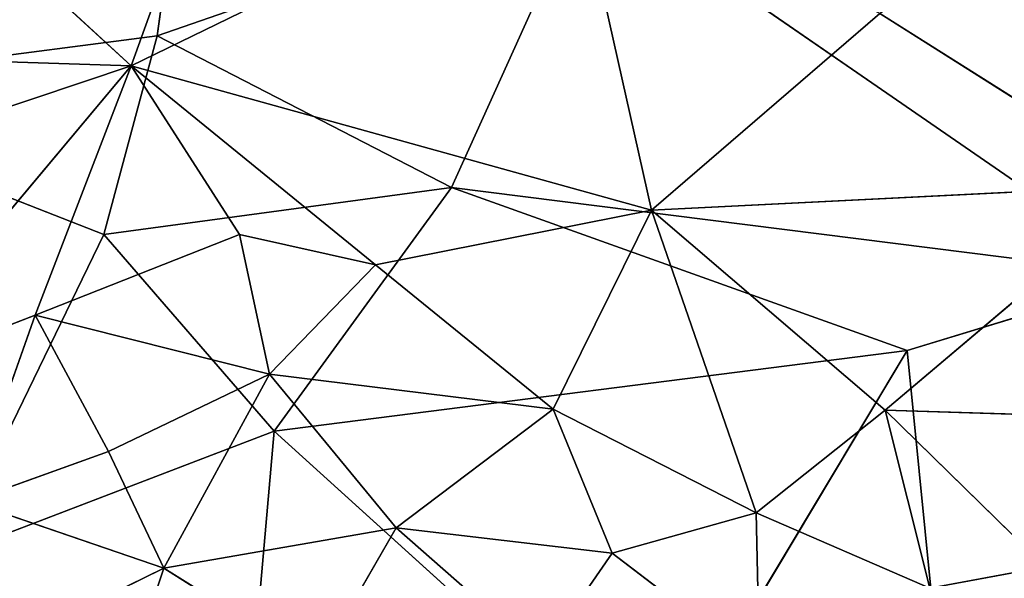
# Model space of a CAD drawing. Extents: x -256 to 256, y -173 to 334.
# Drawn here: x -161 to -128, y -132 to -113 of the extents above; entities that cross this region are included whole.
import ezdxf

# ---------------------------------------------------------------- set-up
doc = ezdxf.new("R2010")
doc.units = 0
doc.layers.get('0').update_dxf_attribs({"color": 13, "linetype": 'CONTINUOUS'})

# ---------------------------------------------------------------- blocks, each defined once
blk = doc.blocks.new('GROUP_7')
for p, q in [((67.62, 57.771, 40.413), (65.46, 42.2, 38.121)), ((64.576, 41.174, 44.377), (69.656, 55.257, 46.047)), ((64.576, 41.174, 44.377), (51.712, 53.026, 48.929)), ((79.593, 48.497, 43.611), (64.576, 41.174, 44.377)), ((82.338, 36.248, 40.99), (79.593, 48.497, 43.611)), ((80.149, 47.294, 38.85), (65.46, 42.2, 38.121)), ((75.511, 37.022, 36.741), (80.149, 47.294, 38.85)), ((80.149, 47.294, 38.85), (99.418, 34.016, 33.513)), ((82.338, 36.248, 40.99), (90.134, 42.964, 41.604)), ((99.396, 37.109, 39.946), (90.134, 42.964, 41.604)), ((51.092, 40.337, 40.008), (65.46, 42.2, 38.121)), ((65.46, 42.2, 38.121), (63.649, 35.42, 36.783)), ((75.511, 37.022, 36.741), (65.46, 42.2, 38.121)), ((51.147, 41.61, 46.665), (64.576, 41.174, 44.377)), ((64.576, 41.174, 44.377), (51.172, 36.685, 45.474)), ((55.613, 30.478, 43.102), (64.576, 41.174, 44.377)), ((64.576, 41.174, 44.377), (61.298, 32.667, 42.849)), ((72.922, 34.385, 41.649), (64.576, 41.174, 44.377)), ((64.576, 41.174, 44.377), (68.273, 35.417, 42.508)), ((64.576, 41.174, 44.377), (82.338, 36.248, 40.99)), ((51.092, 40.337, 40.008), (63.649, 35.42, 36.783)), ((63.649, 35.42, 36.783), (75.511, 37.022, 36.741)), ((69.461, 28.71, 34.302), (75.511, 37.022, 36.741)), ((75.511, 37.022, 36.741), (91.068, 31.458, 33.358)), ((75.511, 37.022, 36.741), (99.418, 34.016, 33.513)), ((82.338, 36.248, 40.99), (99.396, 37.109, 39.946)), ((90.308, 29.428, 38.741), (99.396, 37.109, 39.946)), ((72.922, 34.385, 41.649), (82.338, 36.248, 40.99)), ((78.979, 29.461, 39.718), (82.338, 36.248, 40.99)), ((85.906, 25.927, 38.11), (82.338, 36.248, 40.99)), ((90.308, 29.428, 38.741), (82.338, 36.248, 40.99)), ((63.649, 35.42, 36.783), (58.303, 24.443, 34.413)), ((61.298, 32.667, 42.849), (68.273, 35.417, 42.508)), ((63.649, 35.42, 36.783), (69.461, 28.71, 34.302)), ((69.299, 30.659, 41.162), (68.273, 35.417, 42.508)), ((68.273, 35.417, 42.508), (72.922, 34.385, 41.649)), ((72.922, 34.385, 41.649), (69.299, 30.659, 41.162)), ((78.979, 29.461, 39.718), (72.922, 34.385, 41.649)), ((91.068, 31.458, 33.358), (99.418, 34.016, 33.513)), ((55.613, 30.478, 43.102), (61.298, 32.667, 42.849)), ((59.044, 26.307, 41.371), (61.298, 32.667, 42.849)), ((61.298, 32.667, 42.849), (69.299, 30.659, 41.162)), ((63.804, 28.01, 41.189), (61.298, 32.667, 42.849)), ((69.461, 28.71, 34.302), (91.068, 31.458, 33.358)), ((91.068, 31.458, 33.358), (82.398, 16.994, 29.037)), ((92.502, 17.053, 28.417), (91.068, 31.458, 33.358)), ((63.804, 28.01, 41.189), (69.299, 30.659, 41.162)), ((65.692, 24.029, 39.745), (69.299, 30.659, 41.162)), ((73.627, 25.412, 39.164), (69.299, 30.659, 41.162)), ((78.979, 29.461, 39.718), (69.299, 30.659, 41.162)), ((73.627, 25.412, 39.164), (78.979, 29.461, 39.718)), ((78.979, 29.461, 39.718), (85.906, 25.927, 38.11)), ((80.999, 24.54, 38.143), (78.979, 29.461, 39.718)), ((85.906, 25.927, 38.11), (90.308, 29.428, 38.741)), ((90.308, 29.428, 38.741), (91.841, 23.345, 36.961)), ((95.772, 24.08, 36.976), (90.308, 29.428, 38.741)), ((99.669, 29.131, 38.121), (90.308, 29.428, 38.741)), ((58.303, 24.443, 34.413), (69.461, 28.71, 34.302)), ((68.46, 17.298, 30.561), (69.461, 28.71, 34.302)), ((82.398, 16.994, 29.037), (69.461, 28.71, 34.302)), ((59.044, 26.307, 41.371), (63.804, 28.01, 41.189)), ((65.692, 24.029, 39.745), (63.804, 28.01, 41.189)), ((59.044, 26.307, 41.371), (65.692, 24.029, 39.745)), ((80.999, 24.54, 38.143), (85.906, 25.927, 38.11)), ((86.024, 20.715, 36.508), (85.906, 25.927, 38.11)), ((91.841, 23.345, 36.961), (85.906, 25.927, 38.11)), ((65.692, 24.029, 39.745), (73.627, 25.412, 39.164)), ((73.627, 25.412, 39.164), (70.933, 20.756, 38.027)), ((78.587, 21.057, 37.302), (73.627, 25.412, 39.164)), ((73.627, 25.412, 39.164), (80.999, 24.54, 38.143)), ((78.587, 21.057, 37.302), (80.999, 24.54, 38.143)), ((80.999, 24.54, 38.143), (86.024, 20.715, 36.508)), ((58.931, 20.724, 39.637), (65.692, 24.029, 39.745)), ((63.271, 16.739, 37.615), (65.692, 24.029, 39.745)), ((65.692, 24.029, 39.745), (70.933, 20.756, 38.027)), ((95.772, 24.08, 36.976), (91.841, 23.345, 36.961))]:
    blk.add_line(p, q)
at = {"color": 53}
mesh = blk.add_polyface(dxfattribs=at)
corners = [(67.62, 57.771, 40.413), (51.092, 40.337, 40.008), (34.358, 61, 47.12)]
mesh.append_faces([[corners[k] for k in face] for face in [(0, 1, 2)]], dxfattribs={"color": 53})
mesh = blk.add_polyface(dxfattribs=at)
corners = [(67.62, 57.771, 40.413), (65.46, 42.2, 38.121), (51.092, 40.337, 40.008)]
mesh.append_faces([[corners[k] for k in face] for face in [(0, 1, 2)]], dxfattribs={"color": 53})
mesh = blk.add_polyface(dxfattribs=at)
corners = [(80.149, 47.294, 38.85), (65.46, 42.2, 38.121), (67.62, 57.771, 40.413)]
mesh.append_faces([[corners[k] for k in face] for face in [(0, 1, 2)]], dxfattribs={"color": 53})
mesh = blk.add_polyface(dxfattribs=at)
corners = [(69.656, 55.257, 46.047), (51.712, 53.026, 48.929), (64.576, 41.174, 44.377)]
mesh.append_faces([[corners[k] for k in face] for face in [(0, 1, 2)]], dxfattribs={"color": 53})
mesh = blk.add_polyface(dxfattribs=at)
corners = [(79.593, 48.497, 43.611), (69.656, 55.257, 46.047), (64.576, 41.174, 44.377)]
mesh.append_faces([[corners[k] for k in face] for face in [(0, 1, 2)]], dxfattribs={"color": 53})
mesh = blk.add_polyface(dxfattribs=at)
corners = [(64.576, 41.174, 44.377), (51.712, 53.026, 48.929), (51.147, 41.61, 46.665)]
mesh.append_faces([[corners[k] for k in face] for face in [(0, 1, 2)]], dxfattribs={"color": 53})
mesh = blk.add_polyface(dxfattribs=at)
corners = [(104.853, 51.75, 41.789), (90.134, 42.964, 41.604), (99.396, 37.109, 39.946)]
mesh.append_faces([[corners[k] for k in face] for face in [(0, 1, 2)]], dxfattribs={"color": 53})
mesh = blk.add_polyface(dxfattribs=at)
corners = [(103.514, 51.309, 36.849), (103.174, 42.16, 35.257), (80.149, 47.294, 38.85)]
mesh.append_faces([[corners[k] for k in face] for face in [(0, 1, 2)]], dxfattribs={"color": 53})
mesh = blk.add_polyface(dxfattribs=at)
corners = [(82.338, 36.248, 40.99), (79.593, 48.497, 43.611), (64.576, 41.174, 44.377)]
mesh.append_faces([[corners[k] for k in face] for face in [(0, 1, 2)]], dxfattribs={"color": 53})
mesh = blk.add_polyface(dxfattribs=at)
corners = [(90.134, 42.964, 41.604), (79.593, 48.497, 43.611), (82.338, 36.248, 40.99)]
mesh.append_faces([[corners[k] for k in face] for face in [(0, 1, 2)]], dxfattribs={"color": 53})
mesh = blk.add_polyface(dxfattribs=at)
corners = [(80.149, 47.294, 38.85), (75.511, 37.022, 36.741), (65.46, 42.2, 38.121)]
mesh.append_faces([[corners[k] for k in face] for face in [(0, 1, 2)]], dxfattribs={"color": 53})
mesh = blk.add_polyface(dxfattribs=at)
corners = [(99.418, 34.016, 33.513), (75.511, 37.022, 36.741), (80.149, 47.294, 38.85)]
mesh.append_faces([[corners[k] for k in face] for face in [(0, 1, 2)]], dxfattribs={"color": 53})
mesh = blk.add_polyface(dxfattribs=at)
corners = [(103.174, 42.16, 35.257), (99.418, 34.016, 33.513), (80.149, 47.294, 38.85)]
mesh.append_faces([[corners[k] for k in face] for face in [(0, 1, 2)]], dxfattribs={"color": 53})
mesh = blk.add_polyface(dxfattribs=at)
corners = [(99.396, 37.109, 39.946), (90.134, 42.964, 41.604), (82.338, 36.248, 40.99)]
mesh.append_faces([[corners[k] for k in face] for face in [(0, 1, 2)]], dxfattribs={"color": 53})
mesh = blk.add_polyface(dxfattribs=at)
corners = [(65.46, 42.2, 38.121), (63.649, 35.42, 36.783), (51.092, 40.337, 40.008)]
mesh.append_faces([[corners[k] for k in face] for face in [(0, 1, 2)]], dxfattribs={"color": 53})
mesh = blk.add_polyface(dxfattribs=at)
corners = [(75.511, 37.022, 36.741), (63.649, 35.42, 36.783), (65.46, 42.2, 38.121)]
mesh.append_faces([[corners[k] for k in face] for face in [(0, 1, 2)]], dxfattribs={"color": 53})
mesh = blk.add_polyface(dxfattribs=at)
corners = [(64.576, 41.174, 44.377), (51.147, 41.61, 46.665), (51.172, 36.685, 45.474)]
mesh.append_faces([[corners[k] for k in face] for face in [(0, 1, 2)]], dxfattribs={"color": 53})
mesh = blk.add_polyface(dxfattribs=at)
corners = [(64.576, 41.174, 44.377), (51.172, 36.685, 45.474), (55.613, 30.478, 43.102)]
mesh.append_faces([[corners[k] for k in face] for face in [(0, 1, 2)]], dxfattribs={"color": 53})
mesh = blk.add_polyface(dxfattribs=at)
corners = [(64.576, 41.174, 44.377), (55.613, 30.478, 43.102), (61.298, 32.667, 42.849)]
mesh.append_faces([[corners[k] for k in face] for face in [(0, 1, 2)]], dxfattribs={"color": 53})
mesh = blk.add_polyface(dxfattribs=at)
corners = [(68.273, 35.417, 42.508), (64.576, 41.174, 44.377), (61.298, 32.667, 42.849)]
mesh.append_faces([[corners[k] for k in face] for face in [(0, 1, 2)]], dxfattribs={"color": 53})
mesh = blk.add_polyface(dxfattribs=at)
corners = [(72.922, 34.385, 41.649), (64.576, 41.174, 44.377), (68.273, 35.417, 42.508)]
mesh.append_faces([[corners[k] for k in face] for face in [(0, 1, 2)]], dxfattribs={"color": 53})
mesh = blk.add_polyface(dxfattribs=at)
corners = [(82.338, 36.248, 40.99), (64.576, 41.174, 44.377), (72.922, 34.385, 41.649)]
mesh.append_faces([[corners[k] for k in face] for face in [(0, 1, 2)]], dxfattribs={"color": 53})
mesh = blk.add_polyface(dxfattribs=at)
corners = [(63.649, 35.42, 36.783), (58.303, 24.443, 34.413), (51.092, 40.337, 40.008)]
mesh.append_faces([[corners[k] for k in face] for face in [(0, 1, 2)]], dxfattribs={"color": 53})
mesh = blk.add_polyface(dxfattribs=at)
corners = [(75.511, 37.022, 36.741), (69.461, 28.71, 34.302), (63.649, 35.42, 36.783)]
mesh.append_faces([[corners[k] for k in face] for face in [(0, 1, 2)]], dxfattribs={"color": 53})
mesh = blk.add_polyface(dxfattribs=at)
corners = [(91.068, 31.458, 33.358), (69.461, 28.71, 34.302), (75.511, 37.022, 36.741)]
mesh.append_faces([[corners[k] for k in face] for face in [(0, 1, 2)]], dxfattribs={"color": 53})
mesh = blk.add_polyface(dxfattribs=at)
corners = [(99.418, 34.016, 33.513), (91.068, 31.458, 33.358), (75.511, 37.022, 36.741)]
mesh.append_faces([[corners[k] for k in face] for face in [(0, 1, 2)]], dxfattribs={"color": 53})
mesh = blk.add_polyface(dxfattribs=at)
corners = [(99.396, 37.109, 39.946), (82.338, 36.248, 40.99), (90.308, 29.428, 38.741)]
mesh.append_faces([[corners[k] for k in face] for face in [(0, 1, 2)]], dxfattribs={"color": 53})
mesh = blk.add_polyface(dxfattribs=at)
corners = [(99.669, 29.131, 38.121), (99.396, 37.109, 39.946), (90.308, 29.428, 38.741)]
mesh.append_faces([[corners[k] for k in face] for face in [(0, 1, 2)]], dxfattribs={"color": 53})
mesh = blk.add_polyface(dxfattribs=at)
corners = [(82.338, 36.248, 40.99), (72.922, 34.385, 41.649), (78.979, 29.461, 39.718)]
mesh.append_faces([[corners[k] for k in face] for face in [(0, 1, 2)]], dxfattribs={"color": 53})
mesh = blk.add_polyface(dxfattribs=at)
corners = [(85.906, 25.927, 38.11), (82.338, 36.248, 40.99), (78.979, 29.461, 39.718)]
mesh.append_faces([[corners[k] for k in face] for face in [(0, 1, 2)]], dxfattribs={"color": 53})
mesh = blk.add_polyface(dxfattribs=at)
corners = [(90.308, 29.428, 38.741), (82.338, 36.248, 40.99), (85.906, 25.927, 38.11)]
mesh.append_faces([[corners[k] for k in face] for face in [(0, 1, 2)]], dxfattribs={"color": 53})
mesh = blk.add_polyface(dxfattribs=at)
corners = [(69.461, 28.71, 34.302), (58.303, 24.443, 34.413), (63.649, 35.42, 36.783)]
mesh.append_faces([[corners[k] for k in face] for face in [(0, 1, 2)]], dxfattribs={"color": 53})
mesh = blk.add_polyface(dxfattribs=at)
corners = [(69.299, 30.659, 41.162), (68.273, 35.417, 42.508), (61.298, 32.667, 42.849)]
mesh.append_faces([[corners[k] for k in face] for face in [(0, 1, 2)]], dxfattribs={"color": 53})
mesh = blk.add_polyface(dxfattribs=at)
corners = [(72.922, 34.385, 41.649), (68.273, 35.417, 42.508), (69.299, 30.659, 41.162)]
mesh.append_faces([[corners[k] for k in face] for face in [(0, 1, 2)]], dxfattribs={"color": 53})
mesh = blk.add_polyface(dxfattribs=at)
corners = [(78.979, 29.461, 39.718), (72.922, 34.385, 41.649), (69.299, 30.659, 41.162)]
mesh.append_faces([[corners[k] for k in face] for face in [(0, 1, 2)]], dxfattribs={"color": 53})
mesh = blk.add_polyface(dxfattribs=at)
corners = [(99.418, 34.016, 33.513), (92.502, 17.053, 28.417), (91.068, 31.458, 33.358)]
mesh.append_faces([[corners[k] for k in face] for face in [(0, 1, 2)]], dxfattribs={"color": 53})
mesh = blk.add_polyface(dxfattribs=at)
corners = [(107.792, 17.486, 27.995), (92.502, 17.053, 28.417), (99.418, 34.016, 33.513)]
mesh.append_faces([[corners[k] for k in face] for face in [(0, 1, 2)]], dxfattribs={"color": 53})
mesh = blk.add_polyface(dxfattribs=at)
corners = [(61.298, 32.667, 42.849), (55.613, 30.478, 43.102), (59.044, 26.307, 41.371)]
mesh.append_faces([[corners[k] for k in face] for face in [(0, 1, 2)]], dxfattribs={"color": 53})
mesh = blk.add_polyface(dxfattribs=at)
corners = [(63.804, 28.01, 41.189), (61.298, 32.667, 42.849), (59.044, 26.307, 41.371)]
mesh.append_faces([[corners[k] for k in face] for face in [(0, 1, 2)]], dxfattribs={"color": 53})
mesh = blk.add_polyface(dxfattribs=at)
corners = [(69.299, 30.659, 41.162), (61.298, 32.667, 42.849), (63.804, 28.01, 41.189)]
mesh.append_faces([[corners[k] for k in face] for face in [(0, 1, 2)]], dxfattribs={"color": 53})
mesh = blk.add_polyface(dxfattribs=at)
corners = [(91.068, 31.458, 33.358), (82.398, 16.994, 29.037), (69.461, 28.71, 34.302)]
mesh.append_faces([[corners[k] for k in face] for face in [(0, 1, 2)]], dxfattribs={"color": 53})
mesh = blk.add_polyface(dxfattribs=at)
corners = [(92.502, 17.053, 28.417), (82.398, 16.994, 29.037), (91.068, 31.458, 33.358)]
mesh.append_faces([[corners[k] for k in face] for face in [(0, 1, 2)]], dxfattribs={"color": 53})
mesh = blk.add_polyface(dxfattribs=at)
corners = [(69.299, 30.659, 41.162), (63.804, 28.01, 41.189), (65.692, 24.029, 39.745)]
mesh.append_faces([[corners[k] for k in face] for face in [(0, 1, 2)]], dxfattribs={"color": 53})
mesh = blk.add_polyface(dxfattribs=at)
corners = [(73.627, 25.412, 39.164), (69.299, 30.659, 41.162), (65.692, 24.029, 39.745)]
mesh.append_faces([[corners[k] for k in face] for face in [(0, 1, 2)]], dxfattribs={"color": 53})
mesh = blk.add_polyface(dxfattribs=at)
corners = [(78.979, 29.461, 39.718), (69.299, 30.659, 41.162), (73.627, 25.412, 39.164)]
mesh.append_faces([[corners[k] for k in face] for face in [(0, 1, 2)]], dxfattribs={"color": 53})
mesh = blk.add_polyface(dxfattribs=at)
corners = [(80.999, 24.54, 38.143), (78.979, 29.461, 39.718), (73.627, 25.412, 39.164)]
mesh.append_faces([[corners[k] for k in face] for face in [(0, 1, 2)]], dxfattribs={"color": 53})
mesh = blk.add_polyface(dxfattribs=at)
corners = [(85.906, 25.927, 38.11), (78.979, 29.461, 39.718), (80.999, 24.54, 38.143)]
mesh.append_faces([[corners[k] for k in face] for face in [(0, 1, 2)]], dxfattribs={"color": 53})
mesh = blk.add_polyface(dxfattribs=at)
corners = [(91.841, 23.345, 36.961), (90.308, 29.428, 38.741), (85.906, 25.927, 38.11)]
mesh.append_faces([[corners[k] for k in face] for face in [(0, 1, 2)]], dxfattribs={"color": 53})
mesh = blk.add_polyface(dxfattribs=at)
corners = [(95.772, 24.08, 36.976), (90.308, 29.428, 38.741), (91.841, 23.345, 36.961)]
mesh.append_faces([[corners[k] for k in face] for face in [(0, 1, 2)]], dxfattribs={"color": 53})
mesh = blk.add_polyface(dxfattribs=at)
corners = [(99.669, 29.131, 38.121), (90.308, 29.428, 38.741), (95.772, 24.08, 36.976)]
mesh.append_faces([[corners[k] for k in face] for face in [(0, 1, 2)]], dxfattribs={"color": 53})
mesh = blk.add_polyface(dxfattribs=at)
corners = [(69.461, 28.71, 34.302), (68.46, 17.298, 30.561), (58.303, 24.443, 34.413)]
mesh.append_faces([[corners[k] for k in face] for face in [(0, 1, 2)]], dxfattribs={"color": 53})
mesh = blk.add_polyface(dxfattribs=at)
corners = [(82.398, 16.994, 29.037), (68.46, 17.298, 30.561), (69.461, 28.71, 34.302)]
mesh.append_faces([[corners[k] for k in face] for face in [(0, 1, 2)]], dxfattribs={"color": 53})
mesh = blk.add_polyface(dxfattribs=at)
corners = [(65.692, 24.029, 39.745), (63.804, 28.01, 41.189), (59.044, 26.307, 41.371)]
mesh.append_faces([[corners[k] for k in face] for face in [(0, 1, 2)]], dxfattribs={"color": 53})
mesh = blk.add_polyface(dxfattribs=at)
corners = [(65.692, 24.029, 39.745), (59.044, 26.307, 41.371), (58.931, 20.724, 39.637)]
mesh.append_faces([[corners[k] for k in face] for face in [(0, 1, 2)]], dxfattribs={"color": 53})
mesh = blk.add_polyface(dxfattribs=at)
corners = [(86.024, 20.715, 36.508), (85.906, 25.927, 38.11), (80.999, 24.54, 38.143)]
mesh.append_faces([[corners[k] for k in face] for face in [(0, 1, 2)]], dxfattribs={"color": 53})
mesh = blk.add_polyface(dxfattribs=at)
corners = [(91.841, 23.345, 36.961), (85.906, 25.927, 38.11), (86.024, 20.715, 36.508)]
mesh.append_faces([[corners[k] for k in face] for face in [(0, 1, 2)]], dxfattribs={"color": 53})
mesh = blk.add_polyface(dxfattribs=at)
corners = [(73.627, 25.412, 39.164), (65.692, 24.029, 39.745), (70.933, 20.756, 38.027)]
mesh.append_faces([[corners[k] for k in face] for face in [(0, 1, 2)]], dxfattribs={"color": 53})
mesh = blk.add_polyface(dxfattribs=at)
corners = [(78.587, 21.057, 37.302), (73.627, 25.412, 39.164), (70.933, 20.756, 38.027)]
mesh.append_faces([[corners[k] for k in face] for face in [(0, 1, 2)]], dxfattribs={"color": 53})
mesh = blk.add_polyface(dxfattribs=at)
corners = [(80.999, 24.54, 38.143), (73.627, 25.412, 39.164), (78.587, 21.057, 37.302)]
mesh.append_faces([[corners[k] for k in face] for face in [(0, 1, 2)]], dxfattribs={"color": 53})
mesh = blk.add_polyface(dxfattribs=at)
corners = [(86.024, 20.715, 36.508), (80.999, 24.54, 38.143), (78.587, 21.057, 37.302)]
mesh.append_faces([[corners[k] for k in face] for face in [(0, 1, 2)]], dxfattribs={"color": 53})
mesh = blk.add_polyface(dxfattribs=at)
corners = [(68.46, 17.298, 30.561), (49.648, 18.026, 33.393), (58.303, 24.443, 34.413)]
mesh.append_faces([[corners[k] for k in face] for face in [(0, 1, 2)]], dxfattribs={"color": 53})
mesh = blk.add_polyface(dxfattribs=at)
corners = [(65.692, 24.029, 39.745), (58.931, 20.724, 39.637), (63.271, 16.739, 37.615)]
mesh.append_faces([[corners[k] for k in face] for face in [(0, 1, 2)]], dxfattribs={"color": 53})
mesh = blk.add_polyface(dxfattribs=at)
corners = [(70.933, 20.756, 38.027), (65.692, 24.029, 39.745), (63.271, 16.739, 37.615)]
mesh.append_faces([[corners[k] for k in face] for face in [(0, 1, 2)]], dxfattribs={"color": 53})
mesh = blk.add_polyface(dxfattribs=at)
corners = [(96.746, 16.793, 34.568), (95.772, 24.08, 36.976), (91.841, 23.345, 36.961)]
mesh.append_faces([[corners[k] for k in face] for face in [(0, 1, 2)]], dxfattribs={"color": 53})

msp = doc.modelspace()

# ---------------------------------------------------------------- block references
msp.add_blockref('GROUP_7', (-221.943, -155.291, 411.601))

doc.saveas('drawing.dxf')
